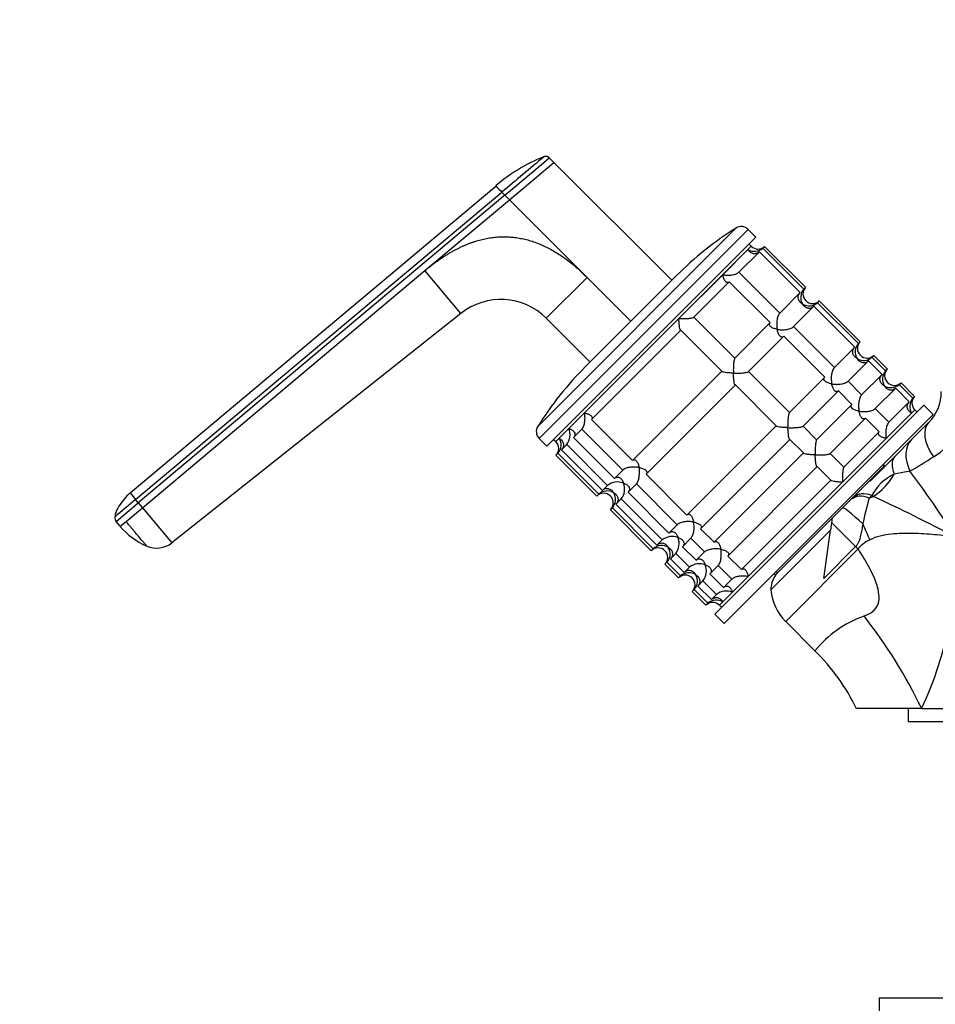
# Model space of a CAD drawing. Units: millimetres. Extents: x 0 to 1478, y 0 to 1758.
# Drawn here: x 600 to 743, y 1132 to 1285 of the extents above; entities that cross this region are included whole.
import ezdxf
from ezdxf import colors
from ezdxf.entities.mleader import LeaderData, LeaderLine
from ezdxf.math import Vec2, Vec3

# ---------------------------------------------------------------- set-up
doc = ezdxf.new("R2010")
doc.units = ezdxf.units.MM
doc.layers.add('DV1_Défaut', color=7, linetype='Continuous')
doc.layers.add('Défaut', color=7, linetype='Continuous')

# ---------------------------------------------------------------- blocks, each defined once
blk = doc.blocks.new('_DOT')
at = {"color": 0}
blk.add_line((0, 0), (-1, 0), dxfattribs=at)
at = {"color": 0, "const_width": 0.333}
blk.add_lwpolyline([(-0.1665, 0, 1), (0.1665, 0, 1)], format="xyb", close=True, dxfattribs=at)
blk = doc.blocks.new('SE')
at = {"layer": 'DV1_Défaut', "color": 7, "linetype": 'Continuous'}
for p, q in [((682.6, 1263.85), (683.31, 1263.14)), ((676.39, 1257.33), (683.31, 1263.14)), ((683.31, 1263.14), (701.65, 1244.8)), ((617.35, 1211.71), (674.26, 1259.46)), ((618.22, 1210.68), (675.22, 1258.51)), ((675.68, 1258.04), (618.64, 1210.18)), ((675.22, 1258.51), (675.68, 1258.04)), ((676.39, 1257.33), (675.68, 1258.04)), ((663.24, 1246.3), (676.39, 1257.33)), ((676.39, 1257.33), (688.48, 1245.25)), ((680.8, 1222.05), (711.68, 1252.93)), ((681.01, 1220.2), (713.53, 1252.72)), ((682.21, 1218.99), (714.74, 1251.52)), ((714.74, 1251.52), (713.53, 1252.72)), ((683.62, 1219.7), (714.03, 1250.11)), ((713.51, 1249.59), (714.03, 1250.11)), ((714.03, 1250.11), (713.67, 1250.46)), ((715.84, 1249.79), (716.11, 1250.07)), ((716.11, 1250.07), (722.48, 1243.71)), ((709.58, 1245.65), (713.51, 1249.59)), ((712.11, 1246.07), (715.29, 1249.24)), ((715.29, 1249.24), (721.65, 1242.88)), ((722.2, 1243.43), (715.84, 1249.79)), ((619.28, 1209.41), (663.24, 1246.3)), ((668.83, 1239.65), (663.24, 1246.3)), ((688.22, 1231.37), (702.36, 1245.51)), ((702.76, 1238.84), (709.58, 1245.65)), ((718.47, 1239.7), (712.11, 1246.07)), ((688.48, 1245.25), (682.12, 1238.88)), ((688.48, 1245.25), (695.33, 1238.4)), ((705.11, 1239.07), (710.61, 1244.57)), ((710.61, 1244.57), (716.98, 1238.21)), ((721.65, 1242.88), (718.47, 1239.7)), ((722.48, 1243.71), (722.2, 1243.43)), ((724.32, 1241.31), (724.6, 1241.59)), ((730.69, 1234.94), (724.32, 1241.31)), ((724.6, 1241.59), (730.96, 1235.22)), ((668.83, 1239.65), (623.86, 1203.96)), ((720.6, 1237.58), (723.77, 1240.76)), ((723.77, 1240.76), (730.14, 1234.4)), ((688.93, 1232.08), (682.12, 1238.88)), ((688.08, 1224.15), (702.76, 1238.84)), ((711.47, 1232.7), (705.11, 1239.07)), ((716.98, 1238.21), (711.47, 1232.7)), ((689.16, 1223.12), (703.06, 1237.02)), ((703.06, 1237.02), (709.43, 1230.66)), ((726.96, 1231.22), (720.6, 1237.58)), ((713.6, 1230.58), (719.1, 1236.08)), ((719.1, 1236.08), (725.46, 1229.72)), ((730.96, 1235.22), (730.69, 1234.94)), ((730.14, 1234.4), (726.96, 1231.22)), ((729.08, 1229.1), (732.26, 1232.27)), ((732.26, 1232.27), (734.38, 1230.15)), ((732.81, 1232.82), (733.09, 1233.1)), ((734.93, 1230.7), (732.81, 1232.82)), ((733.09, 1233.1), (735.21, 1230.98)), ((709.43, 1230.66), (695.52, 1216.75)), ((719.96, 1224.22), (713.6, 1230.58)), ((734.38, 1230.15), (731.2, 1226.98)), ((735.21, 1230.98), (734.93, 1230.7)), ((697.65, 1214.63), (711.55, 1228.53)), ((711.55, 1228.53), (717.91, 1222.17)), ((725.46, 1229.72), (719.96, 1224.22)), ((731.2, 1226.98), (729.08, 1229.1)), ((737.05, 1228.58), (737.33, 1228.86)), ((739.17, 1226.46), (737.05, 1228.58)), ((737.33, 1228.86), (739.45, 1226.74)), ((722.08, 1222.1), (727.58, 1227.6)), ((727.58, 1227.6), (729.7, 1225.48)), ((733.32, 1224.86), (736.5, 1228.03)), ((736.5, 1228.03), (738.62, 1225.91)), ((729.7, 1225.48), (724.2, 1219.98)), ((738.62, 1225.91), (735.45, 1222.73)), ((739.45, 1226.74), (739.17, 1226.46)), ((685.66, 1221.74), (688.08, 1224.15)), ((708.37, 1192.83), (740.9, 1225.36)), ((709.08, 1194.25), (739.48, 1224.65)), ((709.79, 1191.42), (742.31, 1223.94)), ((735.45, 1222.73), (733.32, 1224.86)), ((735.03, 1220.2), (738.97, 1224.13)), ((738.97, 1224.13), (739.48, 1224.65)), ((739.84, 1224.3), (739.48, 1224.65)), ((742.31, 1223.94), (740.9, 1225.36)), ((695.52, 1216.75), (689.16, 1223.12)), ((726.32, 1217.85), (731.82, 1223.36)), ((731.82, 1223.36), (733.95, 1221.23)), ((738.98, 1220), (741.63, 1222.66)), ((684.14, 1220.22), (685.66, 1221.74)), ((686.36, 1220.32), (687.66, 1221.62)), ((687.66, 1221.62), (694.02, 1215.25)), ((717.91, 1222.17), (704.01, 1208.27)), ((724.2, 1219.98), (722.08, 1222.1)), ((733.95, 1221.23), (728.44, 1215.73)), ((681.01, 1220.2), (682.21, 1218.99)), ((683.27, 1220.05), (683.62, 1219.7)), ((684.14, 1220.22), (683.62, 1219.7)), ((692.73, 1213.95), (686.36, 1220.32)), ((706.13, 1206.15), (720.03, 1220.05)), ((720.03, 1220.05), (722.15, 1217.93)), ((728.22, 1213.38), (735.03, 1220.2)), ((736.37, 1217.39), (738.98, 1220)), ((683.94, 1217.89), (683.62, 1217.58)), ((683.94, 1217.89), (690.3, 1211.53)), ((684.48, 1218.44), (685.3, 1219.26)), ((690.85, 1212.08), (684.48, 1218.44)), ((685.3, 1219.26), (691.67, 1212.89)), ((722.15, 1217.93), (708.25, 1204.03)), ((728.44, 1215.73), (726.32, 1217.85)), ((683.62, 1217.58), (689.99, 1211.22)), ((732.49, 1213.51), (736.37, 1217.39)), ((694.02, 1215.25), (692.73, 1213.95)), ((710.37, 1201.9), (724.28, 1215.81)), ((734.75, 1215.95), (717.78, 1198.98)), ((724.28, 1215.81), (726.4, 1213.69)), ((734.75, 1215.95), (734.53, 1216.17)), ((738.71, 1215.09), (736.27, 1214.64)), ((704.01, 1208.27), (697.65, 1214.63)), ((726.4, 1213.69), (712.49, 1199.78)), ((713.53, 1198.7), (728.22, 1213.38)), ((617.35, 1211.71), (618.22, 1210.68)), ((691.67, 1212.89), (690.85, 1212.08)), ((694.85, 1211.83), (696.15, 1213.13)), ((701.21, 1205.47), (694.85, 1211.83)), ((696.15, 1213.13), (702.51, 1206.77)), ((615.19, 1207.29), (618.64, 1210.18)), ((618.64, 1210.18), (618.22, 1210.68)), ((618.64, 1210.18), (619.28, 1209.41)), ((690.3, 1211.53), (689.99, 1211.22)), ((692.97, 1209.96), (693.79, 1210.77)), ((693.79, 1210.77), (700.15, 1204.41)), ((732.79, 1211.32), (732.37, 1210.9)), ((732.37, 1210.9), (733, 1211.17)), ((733, 1211.17), (732.79, 1211.32)), ((616.73, 1207.27), (619.28, 1209.41)), ((619.28, 1209.41), (623.86, 1203.96)), ((692.42, 1209.41), (692.11, 1209.09)), ((692.11, 1209.09), (698.47, 1202.73)), ((692.42, 1209.41), (698.78, 1203.04)), ((699.33, 1203.59), (692.97, 1209.96)), ((615.84, 1206.52), (615.19, 1207.29)), ((615.84, 1206.52), (616.73, 1207.27)), ((726.63, 1207.84), (726.36, 1205.91)), ((702.51, 1206.77), (701.21, 1205.47)), ((708.25, 1204.03), (706.13, 1206.15)), ((717.07, 1196.62), (726.36, 1205.91)), ((725.3, 1198.4), (726.36, 1205.91)), ((700.15, 1204.41), (699.33, 1203.59)), ((703.33, 1203.35), (704.63, 1204.65)), ((704.63, 1204.65), (706.75, 1202.53)), ((698.78, 1203.04), (698.47, 1202.73)), ((705.45, 1201.23), (703.33, 1203.35)), ((706.75, 1202.53), (705.45, 1201.23)), ((719.38, 1191.73), (730.64, 1202.99)), ((730.27, 1203.36), (725.3, 1198.4)), ((701.45, 1201.47), (702.27, 1202.29)), ((703.58, 1199.35), (701.45, 1201.47)), ((702.27, 1202.29), (704.39, 1200.17)), ((712.49, 1199.78), (710.37, 1201.9)), ((700.59, 1200.61), (700.91, 1200.92)), ((700.59, 1200.61), (702.71, 1198.49)), ((700.91, 1200.92), (703.03, 1198.8)), ((704.39, 1200.17), (703.58, 1199.35)), ((707.57, 1199.11), (708.87, 1200.4)), ((708.87, 1200.4), (711, 1198.28)), ((702.71, 1198.49), (703.03, 1198.8)), ((705.7, 1197.23), (706.51, 1198.05)), ((706.51, 1198.05), (708.64, 1195.92)), ((709.7, 1196.98), (707.57, 1199.11)), ((711, 1198.28), (709.7, 1196.98)), ((711.11, 1196.28), (713.53, 1198.7)), ((717.56, 1199.2), (717.78, 1198.98)), ((704.84, 1196.37), (705.15, 1196.68)), ((704.84, 1196.37), (706.96, 1194.25)), ((705.15, 1196.68), (707.27, 1194.56)), ((707.82, 1195.11), (705.7, 1197.23)), ((708.64, 1195.92), (707.82, 1195.11)), ((709.6, 1194.76), (711.11, 1196.28)), ((706.96, 1194.25), (707.27, 1194.56)), ((709.6, 1194.76), (709.08, 1194.25)), ((709.08, 1194.25), (709.43, 1193.89)), ((708.37, 1192.83), (709.79, 1191.42)), ((719.38, 1191.73), (723.93, 1187.17)), ((740.54, 1178.16), (730.45, 1178.16)), ((738.45, 1178.16), (738.45, 1176.16)), ((740.54, 1178.16), (758.95, 1178.16)), ((738.45, 1176.16), (779.45, 1176.16)), ((733.95, 1133.16), (783.95, 1133.16)), ((733.95, 1133.16), (733.95, 1131.16))]:
    blk.add_line(p, q, dxfattribs=at)
for centre, radius, start, end in [((691.18, 1239.92), 25.86, 111.463, 130.8647), ((2071.79, -399.04), 2167.46, 129.89018, 130.11586), ((211.82, 1817.52), 726.76, 309.66211, 310.3744), ((2071.79, -399.04), 2167.46, 129.8893, 129.89018), ((702.38, 1286.63), 39.09, 224.0107, 225.9885), ((712.47, 1251.66), 1.5, 45, 122.097), ((739.84, 1208.03), 53, 122.097, 135), ((715.09, 1251.11), 1.46, 223.466, 314.6349), ((714.53, 1251.26), 1.96, 238.4573, 311.6069), ((723.67, 1242.13), 1.96, 138.4475, 211.4883), ((723.52, 1242.68), 1.46, 135.3075, 226.5917), ((675.05, 1231.81), 10, 44.9997, 128.4372), ((723.02, 1242.77), 1.96, 238.4573, 311.6069), ((723.57, 1242.63), 1.46, 223.466, 314.6349), ((732.15, 1233.64), 1.96, 138.4475, 211.4883), ((732, 1234.2), 1.46, 135.3075, 226.5917), ((732.06, 1234.14), 1.46, 223.466, 314.6349), ((731.51, 1234.29), 1.96, 238.4573, 311.6069), ((725.7, 1193.89), 53, 135, 147.903), ((736.4, 1229.4), 1.96, 138.4475, 211.4883), ((736.24, 1229.95), 1.46, 135.3075, 226.5917), ((735.75, 1230.05), 1.96, 238.4573, 311.6069), ((736.3, 1229.9), 1.46, 223.466, 314.6349), ((736.94, 1227.35), 6.64, 315, 1.0481), ((740.64, 1225.16), 1.96, 138.3931, 211.5427), ((740.49, 1225.71), 1.46, 135.3075, 226.5917), ((737.31, 1225.97), 10.01, 300.4461, 359.2353), ((682.07, 1221.26), 1.5, 147.903, 225), ((683.3, 1220.81), 2.53, 322.1531, 21.4143), ((682.56, 1218.64), 1.5, 315, 45), ((682.47, 1219.19), 1.96, 318.3931, 31.5427), ((698.95, 1284.12), 79.66, 299.9447, 303.0398), ((734.64, 1214.43), 1, 107.3193, 135), ((632.3, 1134.45), 133.52, 31.81, 37.1563), ((693.22, 1210.88), 2.54, 68.6919, 127.7407), ((691.78, 1212.33), 2.54, 322.2615, 21.306), ((739.54, 1207.71), 7.66, 115.2764, 151.8927), ((691.6, 1210.06), 1.96, 58.4573, 131.6069), ((690.95, 1210.71), 1.96, 318.4475, 31.4883), ((954.91, 806.34), 526.17, 129.7836, 130.2468), ((691.05, 1210.16), 1.5, 315, 135), ((782.78, 1196.46), 52.44, 164.0084, 168.5331), ((633.17, 994.26), 238.78, 61.8647, 65.2861), ((615.95, 1207.92), 0.986, 178.6111, 220.147), ((624.24, 1213.55), 10.97, 219.9369, 246.4234), ((701.71, 1202.4), 2.54, 68.6919, 127.7407), ((700.26, 1203.84), 2.54, 322.2615, 21.306), ((734.58, 1199.81), 5.07, 114.6878, 141.1521), ((690.11, 1201.89), 55.73, 334.7979, 3.0235), ((621.48, 1206.97), 3.84, 246.3589, 308.3375), ((699.53, 1201.67), 1.5, 315, 135), ((700.09, 1201.58), 1.96, 58.4573, 131.6069), ((699.44, 1202.22), 1.96, 318.4475, 31.4883), ((705.95, 1198.16), 2.54, 68.6919, 127.7407), ((704.5, 1199.6), 2.54, 322.2615, 21.306), ((721.07, 1196.62), 4, 135, 180), ((703.77, 1197.43), 1.5, 315, 135), ((704.33, 1197.34), 1.96, 58.4573, 131.6069), ((703.68, 1197.98), 1.96, 318.4475, 31.4883), ((710.19, 1193.91), 2.54, 68.6919, 127.7407), ((725.03, 1197.38), 8, 185.484, 225), ((708.57, 1193.09), 1.96, 58.4573, 131.6069), ((708.02, 1193.18), 1.5, 45, 135), ((737.68, 1175.81), 17.83, 110.0168, 140.4241), ((669.51, 1143.97), 78.83, 25.6997, 38.0637), ((700.66, 1163.5), 33.17, 26.1952, 45.4971)]:
    blk.add_arc(centre, radius, start, end, dxfattribs=at)
for centre, major_axis, ratio, start_param, end_param in [((745.87, 1218.41), (-4.24, 4.24), 0.561265, 0, 1.281483), ((743.22, 1215.76), (-4.24, 4.24), 0.683547, 0, 1.100895), ((740.61, 1213.15), (-4.24, 4.24), 0.463132, 0, 0.813036), ((731.2, 1216.38), (-4.58, -5.29), 0.74064, 1.165313, 1.861137), ((734.31, 1206.84), (-4.24, 4.24), 0.492971, 5.497787, 6.283185), ((734.01, 1206.54), (-4.24, 4.24), 0.453158, 5.497787, 6.283185), ((732.57, 1205.11), (-4.24, 4.24), 0.072962, 5.068829, 6.283185), ((730.56, 1203.1), (-4.24, 4.24), 0.004605, 0.318651, 1.505059), ((732.97, 1204.52), (-3.3, 7.29), 0.062974, 1.212529, 1.557024), ((730.66, 1203.01), (-5.66, 5.66), 0.004605, 1.505059, 1.570796)]:
    blk.add_ellipse(centre, major_axis=major_axis, ratio=ratio, start_param=start_param, end_param=end_param, dxfattribs=at)
blk.add_open_spline([(682.6, 1263.85), (682.57, 1263.89), (682.51, 1263.94), (682.4, 1264), (682.28, 1264.05), (682.15, 1264.08), (682.03, 1264.08), (681.9, 1264.06), (681.82, 1264.04), (681.78, 1264.02)], degree=3, dxfattribs=at)
for points, knots in [([(663.24, 1246.3), (663.4, 1246.43), (663.69, 1246.67), (664.15, 1247.03), (664.6, 1247.38), (665.05, 1247.71), (665.5, 1248.03), (665.95, 1248.33), (666.4, 1248.62), (666.84, 1248.9), (667.29, 1249.17), (667.74, 1249.42), (668.18, 1249.65), (668.63, 1249.87), (669.07, 1250.08), (669.52, 1250.28), (669.96, 1250.46), (670.4, 1250.63), (670.85, 1250.78), (671.29, 1250.92), (671.73, 1251.05), (672.17, 1251.16), (672.61, 1251.26), (673.05, 1251.34), (673.49, 1251.42), (673.93, 1251.47), (674.36, 1251.52), (674.8, 1251.55), (675.24, 1251.57), (675.67, 1251.57), (676.26, 1251.55), (677.01, 1251.5), (677.91, 1251.37), (678.81, 1251.19), (679.7, 1250.95), (680.6, 1250.64), (681.48, 1250.28), (682.37, 1249.86), (683.25, 1249.38), (684.14, 1248.83), (685.01, 1248.23), (685.89, 1247.58), (686.76, 1246.86), (687.63, 1246.08), (688.19, 1245.53), (688.48, 1245.25)], [0, 0, 0, 0, 0.020618, 0.040915, 0.060899, 0.080575, 0.099951, 0.119034, 0.137833, 0.156355, 0.174609, 0.192603, 0.210348, 0.227852, 0.245127, 0.262182, 0.279028, 0.295677, 0.312141, 0.328431, 0.344561, 0.360542, 0.37639, 0.392116, 0.407736, 0.423263, 0.438711, 0.454096, 0.469433, 0.484736, 0.500021, 0.531795, 0.563695, 0.595854, 0.628404, 0.661473, 0.69518, 0.729642, 0.764963, 0.801245, 0.838577, 0.877046, 0.916727, 0.95769, 1, 1, 1, 1]), ([(715.29, 1249.24), (715.21, 1249.17), (715.12, 1249.1), (714.94, 1249), (714.85, 1248.96), (714.58, 1248.9), (714.41, 1248.91), (714.1, 1249.01), (713.95, 1249.09), (713.77, 1249.25), (713.71, 1249.31), (713.6, 1249.44), (713.55, 1249.51), (713.51, 1249.59)], [0, 0, 0, 0, 0.125, 0.125, 0.25, 0.25, 0.5, 0.5, 0.75, 0.75, 0.875, 0.875, 1, 1, 1, 1]), ([(709.58, 1245.65), (709.68, 1245.64), (709.78, 1245.62), (709.99, 1245.6), (710.1, 1245.59), (710.43, 1245.57), (710.67, 1245.58), (711.13, 1245.64), (711.37, 1245.69), (711.69, 1245.8), (711.79, 1245.85), (711.97, 1245.95), (712.05, 1246.01), (712.11, 1246.07)], [0, 0, 0, 0, 0.125, 0.125, 0.25, 0.25, 0.5, 0.5, 0.75, 0.75, 0.875, 0.875, 1, 1, 1, 1]), ([(710.61, 1244.57), (710.55, 1244.51), (710.49, 1244.47), (710.38, 1244.43), (710.32, 1244.43), (710.2, 1244.45), (710.15, 1244.48), (710.05, 1244.56), (710, 1244.6), (709.87, 1244.78), (709.79, 1244.93), (709.7, 1245.18), (709.67, 1245.27), (709.62, 1245.46), (709.59, 1245.55), (709.58, 1245.65)], [0, 0, 0, 0, 0.125, 0.125, 0.25, 0.25, 0.375, 0.375, 0.5, 0.5, 0.75, 0.75, 0.875, 0.875, 1, 1, 1, 1]), ([(722, 1241.1), (721.92, 1241.15), (721.85, 1241.2), (721.72, 1241.3), (721.66, 1241.36), (721.5, 1241.55), (721.41, 1241.69), (721.32, 1242), (721.3, 1242.17), (721.37, 1242.44), (721.4, 1242.54), (721.5, 1242.71), (721.57, 1242.8), (721.65, 1242.88)], [0, 0, 0, 0, 0.125, 0.125, 0.25, 0.25, 0.5, 0.5, 0.75, 0.75, 0.875, 0.875, 1, 1, 1, 1]), ([(723.77, 1240.76), (723.61, 1240.6), (723.43, 1240.5), (723.07, 1240.41), (722.89, 1240.42), (722.58, 1240.52), (722.44, 1240.61), (722.19, 1240.82), (722.08, 1240.95), (722, 1241.1)], [0, 0, 0, 0, 0.25, 0.25, 0.5, 0.5, 0.75, 0.75, 1, 1, 1, 1]), ([(718.47, 1239.7), (718.41, 1239.64), (718.36, 1239.57), (718.25, 1239.39), (718.21, 1239.28), (718.13, 1239.07), (718.1, 1238.96), (718.05, 1238.73), (718.03, 1238.61), (717.99, 1238.26), (717.98, 1238.03), (717.99, 1237.7), (718, 1237.59), (718.03, 1237.37), (718.04, 1237.27), (718.06, 1237.17)], [0, 0, 0, 0, 0.125, 0.125, 0.25, 0.25, 0.375, 0.375, 0.5, 0.5, 0.75, 0.75, 0.875, 0.875, 1, 1, 1, 1]), ([(702.76, 1238.84), (702.87, 1238.83), (702.99, 1238.83), (703.23, 1238.83), (703.34, 1238.83), (703.69, 1238.83), (703.93, 1238.84), (704.37, 1238.88), (704.59, 1238.9), (704.85, 1238.96), (704.92, 1238.98), (705.04, 1239.02), (705.09, 1239.04), (705.11, 1239.07)], [0, 0, 0, 0, 0.125, 0.125, 0.25, 0.25, 0.5, 0.5, 0.75, 0.75, 0.875, 0.875, 1, 1, 1, 1]), ([(703.06, 1237.02), (703.04, 1237), (703.02, 1237), (702.99, 1237.04), (702.97, 1237.08), (702.92, 1237.23), (702.89, 1237.39), (702.84, 1237.75), (702.81, 1237.95), (702.79, 1238.28), (702.78, 1238.38), (702.77, 1238.61), (702.76, 1238.72), (702.76, 1238.84)], [0, 0, 0, 0, 0.125, 0.125, 0.25, 0.25, 0.5, 0.5, 0.75, 0.75, 0.875, 0.875, 1, 1, 1, 1]), ([(718.06, 1237.17), (717.96, 1237.19), (717.86, 1237.21), (717.68, 1237.26), (717.59, 1237.29), (717.34, 1237.38), (717.19, 1237.46), (716.95, 1237.64), (716.87, 1237.74), (716.83, 1237.91), (716.84, 1237.97), (716.88, 1238.09), (716.92, 1238.15), (716.98, 1238.21)], [0, 0, 0, 0, 0.125, 0.125, 0.25, 0.25, 0.5, 0.5, 0.75, 0.75, 0.875, 0.875, 1, 1, 1, 1]), ([(718.06, 1237.17), (718.16, 1237.15), (718.27, 1237.13), (718.48, 1237.11), (718.59, 1237.1), (718.92, 1237.09), (719.15, 1237.1), (719.62, 1237.15), (719.85, 1237.2), (720.18, 1237.32), (720.28, 1237.36), (720.46, 1237.46), (720.54, 1237.52), (720.6, 1237.58)], [0, 0, 0, 0, 0.125, 0.125, 0.25, 0.25, 0.5, 0.5, 0.75, 0.75, 0.875, 0.875, 1, 1, 1, 1]), ([(719.1, 1236.08), (719.04, 1236.03), (718.98, 1235.99), (718.86, 1235.94), (718.8, 1235.94), (718.69, 1235.97), (718.63, 1235.99), (718.53, 1236.07), (718.49, 1236.12), (718.35, 1236.29), (718.28, 1236.44), (718.18, 1236.69), (718.15, 1236.78), (718.1, 1236.97), (718.08, 1237.07), (718.06, 1237.17)], [0, 0, 0, 0, 0.125, 0.125, 0.25, 0.25, 0.375, 0.375, 0.5, 0.5, 0.75, 0.75, 0.875, 0.875, 1, 1, 1, 1]), ([(730.48, 1232.62), (730.41, 1232.66), (730.34, 1232.71), (730.21, 1232.82), (730.15, 1232.88), (729.99, 1233.06), (729.9, 1233.2), (729.8, 1233.51), (729.79, 1233.69), (729.85, 1233.96), (729.89, 1234.05), (729.99, 1234.23), (730.06, 1234.32), (730.14, 1234.4)], [0, 0, 0, 0, 0.125, 0.125, 0.25, 0.25, 0.5, 0.5, 0.75, 0.75, 0.875, 0.875, 1, 1, 1, 1]), ([(711.47, 1232.7), (711.43, 1232.65), (711.38, 1232.53), (711.31, 1232.18), (711.28, 1231.97), (711.25, 1231.52), (711.24, 1231.29), (711.23, 1230.82), (711.24, 1230.58), (711.25, 1230.35)], [0, 0, 0, 0, 0.25, 0.25, 0.5, 0.5, 0.75, 0.75, 1, 1, 1, 1]), ([(732.26, 1232.27), (732.1, 1232.11), (731.91, 1232.01), (731.55, 1231.93), (731.38, 1231.94), (731.07, 1232.04), (730.93, 1232.12), (730.68, 1232.34), (730.57, 1232.47), (730.48, 1232.62)], [0, 0, 0, 0, 0.25, 0.25, 0.5, 0.5, 0.75, 0.75, 1, 1, 1, 1]), ([(711.25, 1230.35), (711.13, 1230.36), (711.01, 1230.36), (710.79, 1230.38), (710.68, 1230.38), (710.36, 1230.41), (710.16, 1230.43), (709.8, 1230.48), (709.64, 1230.51), (709.48, 1230.56), (709.45, 1230.58), (709.41, 1230.62), (709.41, 1230.64), (709.43, 1230.66)], [0, 0, 0, 0, 0.125, 0.125, 0.25, 0.25, 0.5, 0.5, 0.75, 0.75, 0.875, 0.875, 1, 1, 1, 1]), ([(711.25, 1230.35), (711.36, 1230.35), (711.48, 1230.35), (711.71, 1230.34), (711.83, 1230.34), (712.18, 1230.35), (712.42, 1230.36), (712.86, 1230.39), (713.07, 1230.42), (713.33, 1230.47), (713.41, 1230.49), (713.53, 1230.53), (713.57, 1230.56), (713.6, 1230.58)], [0, 0, 0, 0, 0.125, 0.125, 0.25, 0.25, 0.5, 0.5, 0.75, 0.75, 0.875, 0.875, 1, 1, 1, 1]), ([(711.55, 1228.53), (711.53, 1228.52), (711.51, 1228.52), (711.47, 1228.56), (711.45, 1228.59), (711.4, 1228.75), (711.37, 1228.91), (711.32, 1229.26), (711.3, 1229.47), (711.27, 1229.9), (711.25, 1230.12), (711.25, 1230.35)], [0, 0, 0, 0, 0.125, 0.125, 0.25, 0.25, 0.5, 0.5, 0.75, 0.75, 1, 1, 1, 1]), ([(726.96, 1231.22), (726.9, 1231.16), (726.84, 1231.08), (726.74, 1230.9), (726.69, 1230.8), (726.62, 1230.59), (726.58, 1230.47), (726.53, 1230.24), (726.51, 1230.13), (726.47, 1229.78), (726.47, 1229.55), (726.48, 1229.21), (726.49, 1229.1), (726.51, 1228.89), (726.53, 1228.78), (726.55, 1228.68)], [0, 0, 0, 0, 0.125, 0.125, 0.25, 0.25, 0.375, 0.375, 0.5, 0.5, 0.75, 0.75, 0.875, 0.875, 1, 1, 1, 1]), ([(734.72, 1228.38), (734.65, 1228.42), (734.58, 1228.47), (734.45, 1228.58), (734.39, 1228.63), (734.23, 1228.82), (734.14, 1228.96), (734.04, 1229.27), (734.03, 1229.44), (734.09, 1229.72), (734.13, 1229.81), (734.23, 1229.99), (734.3, 1230.07), (734.38, 1230.15)], [0, 0, 0, 0, 0.125, 0.125, 0.25, 0.25, 0.5, 0.5, 0.75, 0.75, 0.875, 0.875, 1, 1, 1, 1]), ([(726.55, 1228.68), (726.45, 1228.7), (726.35, 1228.72), (726.16, 1228.78), (726.07, 1228.8), (725.82, 1228.9), (725.67, 1228.98), (725.44, 1229.15), (725.36, 1229.26), (725.32, 1229.43), (725.32, 1229.48), (725.36, 1229.6), (725.4, 1229.66), (725.46, 1229.72)], [0, 0, 0, 0, 0.125, 0.125, 0.25, 0.25, 0.5, 0.5, 0.75, 0.75, 0.875, 0.875, 1, 1, 1, 1]), ([(726.55, 1228.68), (726.65, 1228.66), (726.75, 1228.65), (726.96, 1228.62), (727.07, 1228.62), (727.4, 1228.6), (727.64, 1228.61), (728.1, 1228.67), (728.34, 1228.71), (728.66, 1228.83), (728.76, 1228.88), (728.94, 1228.98), (729.02, 1229.04), (729.08, 1229.1)], [0, 0, 0, 0, 0.125, 0.125, 0.25, 0.25, 0.5, 0.5, 0.75, 0.75, 0.875, 0.875, 1, 1, 1, 1]), ([(727.58, 1227.6), (727.53, 1227.54), (727.47, 1227.5), (727.35, 1227.46), (727.29, 1227.46), (727.17, 1227.48), (727.12, 1227.51), (727.02, 1227.58), (726.97, 1227.63), (726.84, 1227.81), (726.76, 1227.96), (726.67, 1228.21), (726.64, 1228.3), (726.59, 1228.48), (726.56, 1228.58), (726.55, 1228.68)], [0, 0, 0, 0, 0.125, 0.125, 0.25, 0.25, 0.375, 0.375, 0.5, 0.5, 0.75, 0.75, 0.875, 0.875, 1, 1, 1, 1]), ([(736.5, 1228.03), (736.34, 1227.87), (736.15, 1227.77), (735.79, 1227.68), (735.62, 1227.7), (735.31, 1227.79), (735.17, 1227.88), (734.92, 1228.09), (734.81, 1228.23), (734.72, 1228.38)], [0, 0, 0, 0, 0.25, 0.25, 0.5, 0.5, 0.75, 0.75, 1, 1, 1, 1]), ([(730.79, 1224.44), (730.69, 1224.46), (730.59, 1224.48), (730.4, 1224.53), (730.32, 1224.56), (730.06, 1224.66), (729.91, 1224.73), (729.68, 1224.91), (729.6, 1225.01), (729.56, 1225.18), (729.56, 1225.24), (729.61, 1225.36), (729.65, 1225.42), (729.7, 1225.48)], [0, 0, 0, 0, 0.125, 0.125, 0.25, 0.25, 0.5, 0.5, 0.75, 0.75, 0.875, 0.875, 1, 1, 1, 1]), ([(731.2, 1226.98), (731.14, 1226.92), (731.08, 1226.84), (730.98, 1226.66), (730.94, 1226.56), (730.86, 1226.34), (730.83, 1226.23), (730.78, 1226), (730.76, 1225.88), (730.71, 1225.53), (730.71, 1225.3), (730.72, 1224.97), (730.73, 1224.86), (730.75, 1224.65), (730.77, 1224.54), (730.79, 1224.44)], [0, 0, 0, 0, 0.125, 0.125, 0.25, 0.25, 0.375, 0.375, 0.5, 0.5, 0.75, 0.75, 0.875, 0.875, 1, 1, 1, 1]), ([(738.97, 1224.13), (738.89, 1224.18), (738.82, 1224.23), (738.69, 1224.33), (738.63, 1224.39), (738.47, 1224.58), (738.39, 1224.72), (738.29, 1225.03), (738.27, 1225.2), (738.34, 1225.47), (738.37, 1225.56), (738.47, 1225.74), (738.54, 1225.83), (738.62, 1225.91)], [0, 0, 0, 0, 0.125, 0.125, 0.25, 0.25, 0.5, 0.5, 0.75, 0.75, 0.875, 0.875, 1, 1, 1, 1]), ([(687.66, 1221.62), (687.72, 1221.68), (687.78, 1221.76), (687.88, 1221.94), (687.93, 1222.04), (688, 1222.25), (688.04, 1222.37), (688.09, 1222.59), (688.11, 1222.71), (688.15, 1223.06), (688.16, 1223.29), (688.14, 1223.62), (688.13, 1223.74), (688.11, 1223.95), (688.09, 1224.05), (688.08, 1224.15)], [0, 0, 0, 0, 0.125, 0.125, 0.25, 0.25, 0.375, 0.375, 0.5, 0.5, 0.75, 0.75, 0.875, 0.875, 1, 1, 1, 1]), ([(688.08, 1224.15), (688.18, 1224.14), (688.27, 1224.11), (688.46, 1224.06), (688.55, 1224.03), (688.8, 1223.94), (688.95, 1223.86), (689.18, 1223.68), (689.27, 1223.58), (689.3, 1223.41), (689.3, 1223.35), (689.26, 1223.23), (689.22, 1223.17), (689.16, 1223.12)], [0, 0, 0, 0, 0.125, 0.125, 0.25, 0.25, 0.5, 0.5, 0.75, 0.75, 0.875, 0.875, 1, 1, 1, 1]), ([(719.96, 1224.22), (719.91, 1224.17), (719.87, 1224.04), (719.79, 1223.69), (719.77, 1223.48), (719.73, 1223.04), (719.73, 1222.81), (719.72, 1222.33), (719.72, 1222.1), (719.73, 1221.87)], [0, 0, 0, 0, 0.25, 0.25, 0.5, 0.5, 0.75, 0.75, 1, 1, 1, 1]), ([(730.79, 1224.44), (730.89, 1224.42), (730.99, 1224.41), (731.21, 1224.38), (731.31, 1224.37), (731.65, 1224.36), (731.88, 1224.37), (732.35, 1224.42), (732.58, 1224.47), (732.9, 1224.59), (733.01, 1224.63), (733.19, 1224.74), (733.26, 1224.79), (733.32, 1224.86)], [0, 0, 0, 0, 0.125, 0.125, 0.25, 0.25, 0.5, 0.5, 0.75, 0.75, 0.875, 0.875, 1, 1, 1, 1]), ([(731.82, 1223.36), (731.77, 1223.3), (731.71, 1223.26), (731.59, 1223.22), (731.53, 1223.21), (731.42, 1223.24), (731.36, 1223.27), (731.26, 1223.34), (731.21, 1223.39), (731.08, 1223.57), (731, 1223.71), (730.91, 1223.97), (730.88, 1224.06), (730.83, 1224.24), (730.81, 1224.34), (730.79, 1224.44)], [0, 0, 0, 0, 0.125, 0.125, 0.25, 0.25, 0.375, 0.375, 0.5, 0.5, 0.75, 0.75, 0.875, 0.875, 1, 1, 1, 1]), ([(735.45, 1222.73), (735.38, 1222.67), (735.33, 1222.59), (735.22, 1222.42), (735.18, 1222.31), (735.1, 1222.1), (735.07, 1221.99), (735.02, 1221.76), (735, 1221.64), (734.96, 1221.29), (734.95, 1221.06), (734.96, 1220.73), (734.97, 1220.62), (735, 1220.4), (735.01, 1220.3), (735.03, 1220.2)], [0, 0, 0, 0, 0.125, 0.125, 0.25, 0.25, 0.375, 0.375, 0.5, 0.5, 0.75, 0.75, 0.875, 0.875, 1, 1, 1, 1]), ([(685.66, 1221.74), (685.75, 1221.71), (685.83, 1221.67), (685.99, 1221.59), (686.07, 1221.55), (686.27, 1221.41), (686.39, 1221.3), (686.56, 1221.06), (686.6, 1220.92), (686.59, 1220.69), (686.56, 1220.62), (686.49, 1220.47), (686.43, 1220.39), (686.36, 1220.32)], [0, 0, 0, 0, 0.125, 0.125, 0.25, 0.25, 0.5, 0.5, 0.75, 0.75, 0.875, 0.875, 1, 1, 1, 1]), ([(719.73, 1221.87), (719.62, 1221.87), (719.5, 1221.88), (719.28, 1221.89), (719.17, 1221.9), (718.85, 1221.92), (718.64, 1221.94), (718.28, 1222), (718.13, 1222.03), (717.97, 1222.08), (717.93, 1222.09), (717.89, 1222.13), (717.89, 1222.15), (717.91, 1222.17)], [0, 0, 0, 0, 0.125, 0.125, 0.25, 0.25, 0.5, 0.5, 0.75, 0.75, 0.875, 0.875, 1, 1, 1, 1]), ([(719.73, 1221.87), (719.85, 1221.86), (719.96, 1221.86), (720.2, 1221.86), (720.31, 1221.86), (720.66, 1221.86), (720.9, 1221.87), (721.34, 1221.91), (721.56, 1221.93), (721.82, 1221.98), (721.89, 1222.01), (722.01, 1222.05), (722.06, 1222.07), (722.08, 1222.1)], [0, 0, 0, 0, 0.125, 0.125, 0.25, 0.25, 0.5, 0.5, 0.75, 0.75, 0.875, 0.875, 1, 1, 1, 1]), ([(720.03, 1220.05), (720.01, 1220.03), (719.99, 1220.03), (719.96, 1220.07), (719.94, 1220.11), (719.89, 1220.26), (719.86, 1220.42), (719.81, 1220.78), (719.78, 1220.98), (719.75, 1221.41), (719.74, 1221.64), (719.73, 1221.87)], [0, 0, 0, 0, 0.125, 0.125, 0.25, 0.25, 0.5, 0.5, 0.75, 0.75, 1, 1, 1, 1]), ([(735.03, 1220.2), (734.93, 1220.22), (734.83, 1220.24), (734.65, 1220.29), (734.56, 1220.32), (734.31, 1220.41), (734.16, 1220.49), (733.92, 1220.67), (733.84, 1220.77), (733.8, 1220.94), (733.81, 1221), (733.85, 1221.12), (733.89, 1221.18), (733.95, 1221.23)], [0, 0, 0, 0, 0.125, 0.125, 0.25, 0.25, 0.5, 0.5, 0.75, 0.75, 0.875, 0.875, 1, 1, 1, 1]), ([(684.14, 1220.22), (684.21, 1220.17), (684.29, 1220.12), (684.41, 1220.02), (684.47, 1219.96), (684.64, 1219.78), (684.72, 1219.63), (684.82, 1219.32), (684.83, 1219.15), (684.77, 1218.88), (684.73, 1218.79), (684.63, 1218.61), (684.56, 1218.52), (684.48, 1218.44)], [0, 0, 0, 0, 0.125, 0.125, 0.25, 0.25, 0.5, 0.5, 0.75, 0.75, 0.875, 0.875, 1, 1, 1, 1]), ([(724.2, 1219.98), (724.15, 1219.93), (724.11, 1219.8), (724.04, 1219.45), (724.01, 1219.24), (723.98, 1218.8), (723.97, 1218.56), (723.96, 1218.09), (723.97, 1217.86), (723.97, 1217.63)], [0, 0, 0, 0, 0.25, 0.25, 0.5, 0.5, 0.75, 0.75, 1, 1, 1, 1]), ([(723.97, 1217.63), (723.86, 1217.63), (723.74, 1217.63), (723.52, 1217.65), (723.41, 1217.65), (723.09, 1217.68), (722.88, 1217.7), (722.52, 1217.75), (722.37, 1217.78), (722.21, 1217.83), (722.18, 1217.85), (722.14, 1217.89), (722.14, 1217.91), (722.15, 1217.93)], [0, 0, 0, 0, 0.125, 0.125, 0.25, 0.25, 0.5, 0.5, 0.75, 0.75, 0.875, 0.875, 1, 1, 1, 1]), ([(723.97, 1217.63), (724.09, 1217.62), (724.21, 1217.62), (724.44, 1217.62), (724.56, 1217.62), (724.91, 1217.62), (725.14, 1217.63), (725.59, 1217.66), (725.8, 1217.69), (726.06, 1217.74), (726.13, 1217.76), (726.26, 1217.81), (726.3, 1217.83), (726.32, 1217.85)], [0, 0, 0, 0, 0.125, 0.125, 0.25, 0.25, 0.5, 0.5, 0.75, 0.75, 0.875, 0.875, 1, 1, 1, 1]), ([(695.52, 1216.75), (695.58, 1216.81), (695.64, 1216.85), (695.76, 1216.89), (695.82, 1216.9), (695.93, 1216.87), (695.99, 1216.84), (696.09, 1216.77), (696.13, 1216.72), (696.27, 1216.54), (696.34, 1216.4), (696.44, 1216.14), (696.47, 1216.05), (696.52, 1215.87), (696.54, 1215.77), (696.56, 1215.67)], [0, 0, 0, 0, 0.125, 0.125, 0.25, 0.25, 0.375, 0.375, 0.5, 0.5, 0.75, 0.75, 0.875, 0.875, 1, 1, 1, 1]), ([(724.28, 1215.81), (724.26, 1215.79), (724.24, 1215.79), (724.2, 1215.83), (724.18, 1215.87), (724.13, 1216.02), (724.1, 1216.18), (724.05, 1216.54), (724.03, 1216.74), (723.99, 1217.17), (723.98, 1217.39), (723.97, 1217.63)], [0, 0, 0, 0, 0.125, 0.125, 0.25, 0.25, 0.5, 0.5, 0.75, 0.75, 1, 1, 1, 1]), ([(696.56, 1215.67), (696.46, 1215.69), (696.36, 1215.7), (696.14, 1215.73), (696.03, 1215.74), (695.7, 1215.75), (695.47, 1215.74), (695, 1215.69), (694.77, 1215.64), (694.44, 1215.52), (694.34, 1215.48), (694.16, 1215.37), (694.09, 1215.31), (694.02, 1215.25)], [0, 0, 0, 0, 0.125, 0.125, 0.25, 0.25, 0.5, 0.5, 0.75, 0.75, 0.875, 0.875, 1, 1, 1, 1]), ([(696.15, 1213.13), (696.21, 1213.19), (696.26, 1213.27), (696.37, 1213.45), (696.41, 1213.55), (696.49, 1213.77), (696.52, 1213.88), (696.57, 1214.11), (696.59, 1214.23), (696.66, 1214.81), (696.64, 1215.27), (696.56, 1215.67)], [0, 0, 0, 0, 0.125, 0.125, 0.25, 0.25, 0.375, 0.375, 0.5, 0.5, 1, 1, 1, 1]), ([(696.56, 1215.67), (696.66, 1215.65), (696.76, 1215.63), (696.95, 1215.58), (697.04, 1215.55), (697.29, 1215.45), (697.43, 1215.38), (697.61, 1215.24), (697.66, 1215.2), (697.74, 1215.09), (697.76, 1215.04), (697.79, 1214.93), (697.78, 1214.87), (697.74, 1214.75), (697.7, 1214.69), (697.65, 1214.63)], [0, 0, 0, 0, 0.125, 0.125, 0.25, 0.25, 0.5, 0.5, 0.625, 0.625, 0.75, 0.75, 0.875, 0.875, 1, 1, 1, 1]), ([(728.44, 1215.73), (728.42, 1215.71), (728.4, 1215.66), (728.35, 1215.54), (728.33, 1215.47), (728.28, 1215.21), (728.25, 1215), (728.22, 1214.55), (728.21, 1214.32), (728.21, 1213.97), (728.21, 1213.85), (728.21, 1213.62), (728.21, 1213.5), (728.22, 1213.38)], [0, 0, 0, 0, 0.125, 0.125, 0.25, 0.25, 0.5, 0.5, 0.75, 0.75, 0.875, 0.875, 1, 1, 1, 1]), ([(692.73, 1213.95), (692.8, 1214.03), (692.87, 1214.08), (693.02, 1214.16), (693.1, 1214.18), (693.25, 1214.19), (693.32, 1214.18), (693.46, 1214.14), (693.53, 1214.11), (693.71, 1213.99), (693.82, 1213.87), (693.96, 1213.66), (694, 1213.59), (694.08, 1213.43), (694.11, 1213.34), (694.14, 1213.25)], [0, 0, 0, 0, 0.125, 0.125, 0.25, 0.25, 0.375, 0.375, 0.5, 0.5, 0.75, 0.75, 0.875, 0.875, 1, 1, 1, 1]), ([(694.14, 1213.25), (694.23, 1213.22), (694.32, 1213.19), (694.48, 1213.11), (694.55, 1213.07), (694.76, 1212.93), (694.88, 1212.82), (695, 1212.63), (695.03, 1212.57), (695.07, 1212.43), (695.08, 1212.36), (695.07, 1212.21), (695.05, 1212.13), (694.97, 1211.98), (694.92, 1211.9), (694.85, 1211.83)], [0, 0, 0, 0, 0.125, 0.125, 0.25, 0.25, 0.5, 0.5, 0.625, 0.625, 0.75, 0.75, 0.875, 0.875, 1, 1, 1, 1]), ([(728.22, 1213.38), (728.1, 1213.39), (727.99, 1213.39), (727.76, 1213.4), (727.65, 1213.41), (727.33, 1213.44), (727.13, 1213.46), (726.77, 1213.51), (726.61, 1213.54), (726.46, 1213.59), (726.42, 1213.61), (726.38, 1213.65), (726.38, 1213.67), (726.4, 1213.69)], [0, 0, 0, 0, 0.125, 0.125, 0.25, 0.25, 0.5, 0.5, 0.75, 0.75, 0.875, 0.875, 1, 1, 1, 1]), ([(617.36, 1211.7), (617.27, 1211.62), (616.86, 1211.29), (616.17, 1210.48), (615.56, 1209.54), (615.09, 1208.7), (615.03, 1208.25), (614.99, 1207.99)], [0, 0, 0, 0, 0.076732, 0.371485, 0.677991, 0.839912, 1, 1, 1, 1]), ([(690.85, 1212.08), (691.01, 1212.24), (691.2, 1212.34), (691.56, 1212.43), (691.73, 1212.41), (692.04, 1212.31), (692.18, 1212.23), (692.43, 1212.01), (692.54, 1211.88), (692.63, 1211.73)], [0, 0, 0, 0, 0.25, 0.25, 0.5, 0.5, 0.75, 0.75, 1, 1, 1, 1]), ([(692.63, 1211.73), (692.7, 1211.69), (692.77, 1211.64), (692.9, 1211.53), (692.96, 1211.48), (693.12, 1211.29), (693.21, 1211.15), (693.3, 1210.84), (693.32, 1210.66), (693.25, 1210.39), (693.22, 1210.3), (693.12, 1210.12), (693.05, 1210.04), (692.97, 1209.96)], [0, 0, 0, 0, 0.125, 0.125, 0.25, 0.25, 0.5, 0.5, 0.75, 0.75, 0.875, 0.875, 1, 1, 1, 1]), ([(619.92, 1203.48), (619.92, 1203.48), (619.91, 1203.48), (619.9, 1203.5), (619.87, 1203.54), (619.81, 1203.61), (619.7, 1203.74), (619.56, 1203.9), (619.35, 1204.15), (619.01, 1204.55), (618.53, 1205.14), (618.06, 1205.69), (617.66, 1206.16), (617.42, 1206.45), (617.23, 1206.67), (617.09, 1206.85), (616.92, 1207.05), (616.79, 1207.2), (616.73, 1207.27)], [0, 0, 0, 0, 0.002722, 0.029727, 0.056829, 0.124373, 0.191724, 0.259083, 0.326597, 0.461258, 0.595883, 0.73049, 0.797718, 0.865229, 0.892191, 0.919141, 0.96022, 1, 1, 1, 1]), ([(705.05, 1207.18), (704.95, 1207.2), (704.84, 1207.22), (704.63, 1207.24), (704.52, 1207.25), (704.19, 1207.26), (703.95, 1207.26), (703.49, 1207.2), (703.25, 1207.15), (702.93, 1207.04), (702.83, 1206.99), (702.65, 1206.89), (702.57, 1206.83), (702.51, 1206.77)], [0, 0, 0, 0, 0.125, 0.125, 0.25, 0.25, 0.5, 0.5, 0.75, 0.75, 0.875, 0.875, 1, 1, 1, 1]), ([(704.01, 1208.27), (704.07, 1208.32), (704.13, 1208.36), (704.24, 1208.41), (704.3, 1208.41), (704.42, 1208.39), (704.47, 1208.36), (704.57, 1208.28), (704.62, 1208.23), (704.75, 1208.06), (704.83, 1207.91), (704.92, 1207.66), (704.95, 1207.57), (705, 1207.38), (705.03, 1207.28), (705.05, 1207.18)], [0, 0, 0, 0, 0.125, 0.125, 0.25, 0.25, 0.375, 0.375, 0.5, 0.5, 0.75, 0.75, 0.875, 0.875, 1, 1, 1, 1]), ([(704.63, 1204.65), (704.69, 1204.71), (704.75, 1204.79), (704.85, 1204.97), (704.9, 1205.07), (704.98, 1205.28), (705.01, 1205.39), (705.06, 1205.62), (705.08, 1205.74), (705.15, 1206.32), (705.12, 1206.78), (705.05, 1207.18)], [0, 0, 0, 0, 0.125, 0.125, 0.25, 0.25, 0.375, 0.375, 0.5, 0.5, 1, 1, 1, 1]), ([(705.05, 1207.18), (705.15, 1207.16), (705.24, 1207.14), (705.43, 1207.09), (705.52, 1207.06), (705.77, 1206.97), (705.92, 1206.89), (706.1, 1206.76), (706.14, 1206.71), (706.22, 1206.61), (706.25, 1206.55), (706.27, 1206.44), (706.27, 1206.38), (706.23, 1206.26), (706.19, 1206.2), (706.13, 1206.15)], [0, 0, 0, 0, 0.125, 0.125, 0.25, 0.25, 0.5, 0.5, 0.625, 0.625, 0.75, 0.75, 0.875, 0.875, 1, 1, 1, 1]), ([(701.21, 1205.47), (701.28, 1205.54), (701.36, 1205.6), (701.51, 1205.67), (701.59, 1205.69), (701.74, 1205.71), (701.81, 1205.7), (701.95, 1205.66), (702.01, 1205.62), (702.2, 1205.5), (702.3, 1205.38), (702.44, 1205.18), (702.49, 1205.1), (702.56, 1204.94), (702.6, 1204.86), (702.63, 1204.77)], [0, 0, 0, 0, 0.125, 0.125, 0.25, 0.25, 0.375, 0.375, 0.5, 0.5, 0.75, 0.75, 0.875, 0.875, 1, 1, 1, 1]), ([(731.38, 1206.88), (731.33, 1206.58), (731.28, 1206.28), (731.16, 1205.67), (731.1, 1205.37), (730.96, 1204.76), (730.88, 1204.46), (730.71, 1204.02), (730.64, 1203.87), (730.47, 1203.6), (730.38, 1203.47), (730.27, 1203.36)], [0, 0, 0, 0, 0.25, 0.25, 0.5, 0.5, 0.75, 0.75, 0.875, 0.875, 1, 1, 1, 1]), ([(702.63, 1204.77), (702.72, 1204.74), (702.8, 1204.7), (702.96, 1204.62), (703.04, 1204.58), (703.25, 1204.44), (703.36, 1204.33), (703.49, 1204.15), (703.52, 1204.08), (703.56, 1203.95), (703.57, 1203.87), (703.56, 1203.72), (703.53, 1203.65), (703.46, 1203.49), (703.4, 1203.42), (703.33, 1203.35)], [0, 0, 0, 0, 0.125, 0.125, 0.25, 0.25, 0.5, 0.5, 0.625, 0.625, 0.75, 0.75, 0.875, 0.875, 1, 1, 1, 1]), ([(708.25, 1204.03), (708.31, 1204.08), (708.37, 1204.12), (708.49, 1204.16), (708.55, 1204.17), (708.66, 1204.14), (708.71, 1204.12), (708.82, 1204.04), (708.86, 1203.99), (709, 1203.81), (709.07, 1203.67), (709.17, 1203.42), (709.2, 1203.33), (709.25, 1203.14), (709.27, 1203.04), (709.29, 1202.94)], [0, 0, 0, 0, 0.125, 0.125, 0.25, 0.25, 0.375, 0.375, 0.5, 0.5, 0.75, 0.75, 0.875, 0.875, 1, 1, 1, 1]), ([(745.76, 1204.83), (744.71, 1204.98), (743.64, 1205.11), (741.45, 1205.31), (740.34, 1205.38), (738.66, 1205.42), (738.1, 1205.42), (736.97, 1205.38), (736.4, 1205.35), (735.25, 1205.23), (734.67, 1205.14), (733.54, 1204.86), (732.99, 1204.68), (732.47, 1204.41)], [0, 0, 0, 0, 0.25, 0.25, 0.5, 0.5, 0.625, 0.625, 0.75, 0.75, 0.875, 0.875, 1, 1, 1, 1]), ([(619.94, 1203.45), (619.94, 1203.45), (619.94, 1203.45), (619.93, 1203.46), (619.92, 1203.47), (619.92, 1203.48)], [0, 0, 0, 0, 0.345128, 0.689904, 1, 1, 1, 1]), ([(699.33, 1203.59), (699.49, 1203.75), (699.68, 1203.86), (700.04, 1203.94), (700.21, 1203.93), (700.53, 1203.83), (700.66, 1203.75), (700.91, 1203.53), (701.02, 1203.4), (701.11, 1203.25)], [0, 0, 0, 0, 0.25, 0.25, 0.5, 0.5, 0.75, 0.75, 1, 1, 1, 1]), ([(701.11, 1203.25), (701.19, 1203.2), (701.26, 1203.15), (701.39, 1203.05), (701.44, 1202.99), (701.61, 1202.81), (701.69, 1202.66), (701.79, 1202.35), (701.8, 1202.18), (701.74, 1201.91), (701.7, 1201.82), (701.6, 1201.64), (701.53, 1201.55), (701.45, 1201.47)], [0, 0, 0, 0, 0.125, 0.125, 0.25, 0.25, 0.5, 0.5, 0.75, 0.75, 0.875, 0.875, 1, 1, 1, 1]), ([(709.29, 1202.94), (709.19, 1202.96), (709.08, 1202.98), (708.87, 1203), (708.76, 1203.01), (708.43, 1203.02), (708.2, 1203.01), (707.73, 1202.96), (707.5, 1202.91), (707.17, 1202.79), (707.07, 1202.75), (706.89, 1202.64), (706.81, 1202.59), (706.75, 1202.53)], [0, 0, 0, 0, 0.125, 0.125, 0.25, 0.25, 0.5, 0.5, 0.75, 0.75, 0.875, 0.875, 1, 1, 1, 1]), ([(708.87, 1200.4), (708.93, 1200.47), (708.99, 1200.54), (709.1, 1200.72), (709.14, 1200.82), (709.22, 1201.04), (709.25, 1201.15), (709.3, 1201.38), (709.32, 1201.5), (709.39, 1202.08), (709.36, 1202.54), (709.29, 1202.94)], [0, 0, 0, 0, 0.125, 0.125, 0.25, 0.25, 0.375, 0.375, 0.5, 0.5, 1, 1, 1, 1]), ([(709.29, 1202.94), (709.39, 1202.92), (709.49, 1202.9), (709.67, 1202.85), (709.76, 1202.82), (710.02, 1202.72), (710.16, 1202.65), (710.34, 1202.51), (710.39, 1202.47), (710.46, 1202.37), (710.49, 1202.31), (710.52, 1202.2), (710.51, 1202.14), (710.47, 1202.02), (710.43, 1201.96), (710.37, 1201.9)], [0, 0, 0, 0, 0.125, 0.125, 0.25, 0.25, 0.5, 0.5, 0.625, 0.625, 0.75, 0.75, 0.875, 0.875, 1, 1, 1, 1]), ([(731.57, 1192.57), (732.02, 1192.73), (732.47, 1192.94), (733.25, 1193.54), (733.58, 1193.95), (733.92, 1194.92), (733.95, 1195.44), (733.84, 1196.48), (733.71, 1196.99), (733.22, 1198.47), (732.77, 1199.41), (731.77, 1201.24), (731.21, 1202.12), (730.64, 1202.99)], [0, 0, 0, 0, 0.125, 0.125, 0.25, 0.25, 0.375, 0.375, 0.5, 0.5, 0.75, 0.75, 1, 1, 1, 1]), ([(705.45, 1201.23), (705.52, 1201.3), (705.6, 1201.35), (705.75, 1201.43), (705.83, 1201.45), (705.98, 1201.46), (706.05, 1201.45), (706.19, 1201.41), (706.25, 1201.38), (706.44, 1201.26), (706.55, 1201.14), (706.69, 1200.93), (706.73, 1200.86), (706.81, 1200.7), (706.84, 1200.61), (706.87, 1200.52)], [0, 0, 0, 0, 0.125, 0.125, 0.25, 0.25, 0.375, 0.375, 0.5, 0.5, 0.75, 0.75, 0.875, 0.875, 1, 1, 1, 1]), ([(703.58, 1199.35), (703.74, 1199.51), (703.92, 1199.61), (704.28, 1199.7), (704.46, 1199.68), (704.77, 1199.59), (704.91, 1199.5), (705.16, 1199.29), (705.26, 1199.15), (705.35, 1199.01)], [0, 0, 0, 0, 0.25, 0.25, 0.5, 0.5, 0.75, 0.75, 1, 1, 1, 1]), ([(706.87, 1200.52), (706.96, 1200.49), (707.05, 1200.46), (707.21, 1200.38), (707.28, 1200.34), (707.49, 1200.2), (707.6, 1200.09), (707.73, 1199.91), (707.76, 1199.84), (707.8, 1199.7), (707.81, 1199.63), (707.8, 1199.48), (707.78, 1199.4), (707.7, 1199.25), (707.65, 1199.18), (707.57, 1199.11)], [0, 0, 0, 0, 0.125, 0.125, 0.25, 0.25, 0.5, 0.5, 0.625, 0.625, 0.75, 0.75, 0.875, 0.875, 1, 1, 1, 1]), ([(712.49, 1199.78), (712.55, 1199.84), (712.61, 1199.88), (712.73, 1199.92), (712.79, 1199.93), (712.9, 1199.9), (712.96, 1199.87), (713.06, 1199.8), (713.11, 1199.75), (713.24, 1199.57), (713.31, 1199.43), (713.41, 1199.17), (713.44, 1199.08), (713.49, 1198.9), (713.51, 1198.8), (713.53, 1198.7)], [0, 0, 0, 0, 0.125, 0.125, 0.25, 0.25, 0.375, 0.375, 0.5, 0.5, 0.75, 0.75, 0.875, 0.875, 1, 1, 1, 1]), ([(705.35, 1199.01), (705.43, 1198.96), (705.5, 1198.91), (705.63, 1198.8), (705.69, 1198.75), (705.85, 1198.56), (705.93, 1198.42), (706.03, 1198.11), (706.05, 1197.94), (705.98, 1197.67), (705.95, 1197.57), (705.84, 1197.4), (705.78, 1197.31), (705.7, 1197.23)], [0, 0, 0, 0, 0.125, 0.125, 0.25, 0.25, 0.5, 0.5, 0.75, 0.75, 0.875, 0.875, 1, 1, 1, 1]), ([(713.53, 1198.7), (713.43, 1198.72), (713.33, 1198.73), (713.11, 1198.76), (713.01, 1198.76), (712.67, 1198.78), (712.44, 1198.77), (711.97, 1198.72), (711.74, 1198.67), (711.41, 1198.55), (711.31, 1198.51), (711.13, 1198.4), (711.06, 1198.34), (711, 1198.28)], [0, 0, 0, 0, 0.125, 0.125, 0.25, 0.25, 0.5, 0.5, 0.75, 0.75, 0.875, 0.875, 1, 1, 1, 1]), ([(709.7, 1196.98), (709.77, 1197.05), (709.84, 1197.11), (709.99, 1197.19), (710.07, 1197.21), (710.22, 1197.22), (710.29, 1197.21), (710.43, 1197.17), (710.5, 1197.14), (710.68, 1197.01), (710.79, 1196.9), (710.93, 1196.69), (710.97, 1196.62), (711.05, 1196.46), (711.08, 1196.37), (711.11, 1196.28)], [0, 0, 0, 0, 0.125, 0.125, 0.25, 0.25, 0.375, 0.375, 0.5, 0.5, 0.75, 0.75, 0.875, 0.875, 1, 1, 1, 1]), ([(707.82, 1195.11), (707.9, 1195.19), (707.99, 1195.25), (708.16, 1195.36), (708.26, 1195.39), (708.53, 1195.46), (708.7, 1195.44), (709.01, 1195.34), (709.15, 1195.26), (709.34, 1195.1), (709.4, 1195.04), (709.5, 1194.91), (709.55, 1194.84), (709.6, 1194.76)], [0, 0, 0, 0, 0.125, 0.125, 0.25, 0.25, 0.5, 0.5, 0.75, 0.75, 0.875, 0.875, 1, 1, 1, 1])]:
    blk.add_open_spline(points, degree=3, knots=knots, dxfattribs=at)

msp = doc.modelspace()

# ---------------------------------------------------------------- block references
at = {"layer": 'Défaut'}
msp.add_blockref('SE', (0, 0), dxfattribs=at)

# ---------------------------------------------------------------- leaders
at = {"layer": 'Défaut', "color": 7, "linetype": 'Continuous'}
ml = msp.add_multileader_mtext('Standard', dxfattribs=at)
ml.set_content('{\\pxsm0.9;\\fSolid Edge ISO|b1||i0||c0|p34;\\W1.;21/06/2018\\P}', color=256)
ml.set_leader_properties()
ml.set_arrow_properties(name='DOT')
ml.build(insert=Vec2(0, 0))
ml.multileader.update_dxf_attribs({"leader_type": 0, "dogleg_length": 0, "arrow_head_size": 12})
ctx = ml.context
ctx.base_point, ctx.char_height, ctx.arrow_head_size, ctx.landing_gap_size = Vec3(1390.41, 1750.71), 12, 12, 4.2
notes = []
notes.append((ctx, [(0, (0, 0, 0), (0, 0), (1, 0), 1, [])]))
ctx.mtext.insert = Vec3(1392.41, 1756.83)
for ctx, leaders in notes:
    for number, flags, end, landing, length, lines in leaders:
        leader = LeaderData()
        leader.index, (leader.has_last_leader_line, leader.has_dogleg_vector, leader.attachment_direction) = number, flags
        leader.last_leader_point, leader.dogleg_vector, leader.dogleg_length = Vec3(end), Vec3(landing), length
        for number, points, colour, breaks in lines:
            line = LeaderLine()
            line.index, line.vertices, line.color, line.breaks = number, Vec3.list(points), colors.encode_raw_color(colour), breaks
            leader.lines.append(line)
        ctx.leaders.append(leader)

doc.saveas('drawing.dxf')
